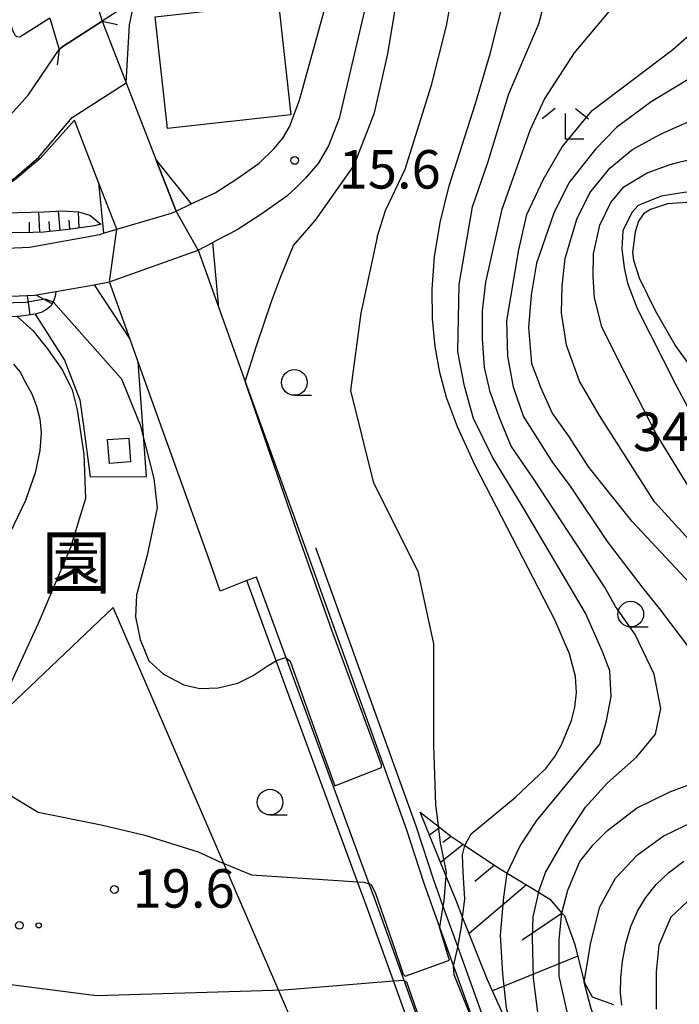
# Model space of a CAD drawing. Extents: x -6000 to -4000, y 87000 to 88500.
# Drawn here: x -4679 to -4615, y 88309 to 88405 of the extents above; entities that cross this region are included whole.
import ezdxf
from ezdxf.enums import TextEntityAlignment as Align

# ---------------------------------------------------------------- set-up
doc = ezdxf.new("R2010")
doc.units = 0
for name, color, linetype in [('2101000', 7, 'Continuous'), ('2101001', 7, 'Continuous'), ('2203000', 5, 'Continuous'), ('2203990', 5, 'Continuous'), ('3001000', 4, 'Continuous'), ('4219000', 6, 'Continuous'), ('5101000', 4, 'Continuous'), ('5101001', 4, 'Continuous'), ('6101110', 6, 'Continuous'), ('6101121', 6, 'Continuous'), ('6101990', 6, 'Continuous'), ('6110000', 1, 'Continuous'), ('6130000', 3, 'Continuous'), ('6301000', 3, 'Continuous'), ('6323000', 2, 'Continuous'), ('6331000', 2, 'Continuous'), ('6333000', 2, 'Continuous'), ('7101000', 4, 'Continuous'), ('7101001', 8, 'Continuous'), ('7102000', 2, 'Continuous'), ('7102001', 8, 'Continuous'), ('7201110', 2, 'Continuous'), ('7201121', 63, 'Continuous'), ('7201990', 2, 'Continuous'), ('7312000', 4, 'Continuous'), ('8162000', 4, 'Continuous')]:
    doc.layers.add(name, color=color, linetype=linetype)
doc.styles.add('Dm_Anotation', font='txt.shx', dxfattribs={"bigfont": 'PSCDM.shx'})
doc.styles.add('ＭＳ ゴシック', font='txt')

# ---------------------------------------------------------------- blocks, each defined once
blk = doc.blocks.new('633100')
at = {"layer": '6331000'}
blk.add_lwpolyline([(0, -0.5), (0.67, -0.5)], dxfattribs=at)
blk.add_circle((0, 0), 0.5, dxfattribs=at)
blk = doc.blocks.new('633300')
at = {"layer": '6333000'}
for points in [[(-0.4, 0.6), (-0.9, 0.2)], [(0.72, -0.6), (0, -0.6), (0, 0.4)], [(0.4, 0.6), (0.9, 0.2)]]:
    blk.add_lwpolyline(points, dxfattribs=at)
blk = doc.blocks.new('731200')
at = {"layer": '7312000'}
blk.add_circle((0, 0), 0.15, dxfattribs=at)
blk = doc.blocks.new('632300')
at = {"layer": '6323000'}
for centre, radius in [((-0.75, 0), 0.2), ((0, 0), 0.15), ((0.75, 0), 0.1)]:
    blk.add_circle(centre, radius, dxfattribs=at)

msp = doc.modelspace()

# ---------------------------------------------------------------- linework, layer by layer
at = {"layer": '2101000', "flags": 128}
for points in [[(-4649.2, 88500), (-4648.34, 88493.91), (-4644.2, 88469.03), (-4642.54, 88459.06), (-4640.8, 88448.64), (-4639.03, 88436.79), (-4639.04, 88435.34), (-4642.38, 88420.43), (-4648.15, 88395.73), (-4649.2, 88393.09), (-4650.2, 88391.37), (-4651.46, 88389.9), (-4652.36, 88389.03)], [(-4676.34, 88405.51), (-4679.28, 88403.67), (-4679.55, 88403.7), (-4679.76, 88403.9), (-4679.95, 88404.32), (-4680.27, 88405.35), (-4681.56, 88416.9), (-4681.5, 88423.4), (-4680.92, 88427.58), (-4679.01, 88433.52), (-4674.92, 88440.87), (-4671.72, 88445.65), (-4663.08, 88458.54)], [(-4662.59, 88387.41), (-4660.24, 88388.51), (-4658.13, 88389.87), (-4655.95, 88391.4), (-4654.52, 88392.78), (-4653.64, 88393.81), (-4652.98, 88394.93), (-4652.01, 88397.54), (-4647.71, 88413.17), (-4648.12, 88414.19), (-4648.58, 88414.54), (-4649.25, 88414.52), (-4652.79, 88413.59), (-4655.59, 88412.74), (-4663.23, 88409.78), (-4666.01, 88408.62), (-4671.24, 88405.22)], [(-4671.24, 88405.22), (-4675.07, 88402.74), (-4675.43, 88402.46)], [(-4708.51, 88393.7), (-4698.91, 88392.63), (-4693.75, 88392.05), (-4687.88, 88391.76), (-4685.86, 88392.16), (-4684.48, 88392.68), (-4682.74, 88393.77), (-4680.77, 88395.43), (-4678.47, 88398.02), (-4675.43, 88402.46)], [(-4664.05, 88386.72), (-4662.59, 88387.41)], [(-4669.83, 88384.94), (-4664.49, 88386.51), (-4664.05, 88386.72)], [(-4704.6, 88380.5), (-4700.13, 88381.81), (-4699.09, 88381.96), (-4693.8, 88382.72), (-4692.96, 88382.74), (-4686.37, 88382.86), (-4678.32, 88383.2), (-4671.49, 88384.45), (-4671.12, 88384.56)], [(-4671.12, 88384.56), (-4669.83, 88384.94)], [(-4661.89, 88382.9), (-4660.46, 88383.65)], [(-4660.06, 88383.87), (-4660.46, 88383.65)], [(-4670.52, 88379.81), (-4661.89, 88382.9)], [(-4675.77, 88378.88), (-4672.04, 88379.54)], [(-4672.04, 88379.54), (-4670.52, 88379.81)], [(-4715.18, 88364.87), (-4712.21, 88372.68), (-4711.63, 88373.7), (-4705.28, 88375.41), (-4701.87, 88376.33), (-4699.02, 88377.22), (-4698.32, 88377.32), (-4693.42, 88378.03), (-4692.75, 88378.04), (-4686.23, 88378.16), (-4677.8, 88378.52), (-4675.77, 88378.88)]]:
    msp.add_lwpolyline(points, dxfattribs=at)
at = {"layer": '2101001', "flags": 128}
msp.add_lwpolyline([(-4652.36, 88389.03), (-4653.27, 88388.16), (-4655.78, 88386.38), (-4658.08, 88384.9), (-4660.06, 88383.87)], dxfattribs=at)
at = {"layer": '2203000', "flags": 128}
msp.add_lwpolyline([(-4675.43, 88402.46), (-4675.07, 88402.74), (-4671.24, 88405.22)], dxfattribs=at)
at = {"layer": '2203990', "flags": 128}
for points in [[(-4671.24, 88405.22), (-4669.77, 88404.91)], [(-4675.43, 88402.46), (-4675.62, 88400.97)]]:
    msp.add_lwpolyline(points, dxfattribs=at)
at = {"layer": '3001000', "flags": 128}
for points in [[(-4666.09, 88405.65), (-4654.06, 88406.99), (-4652.86, 88396.09), (-4664.89, 88394.76), (-4666.09, 88405.65)], [(-4668.65, 88364.6), (-4668.48, 88362.29), (-4670.55, 88362.13), (-4670.72, 88364.45), (-4668.65, 88364.6)]]:
    msp.add_lwpolyline(points, close=True, dxfattribs=at)
at = {"layer": '4219000', "flags": 128}
for points in [[(-4664.05, 88386.72), (-4665.98, 88391.69), (-4662.59, 88387.41)], [(-4669.83, 88384.94), (-4671.6, 88389.5), (-4671.12, 88384.56)], [(-4671.12, 88384.56), (-4669.83, 88384.94), (-4664.49, 88386.51), (-4664.05, 88386.72), (-4662.59, 88387.41)], [(-4672.04, 88379.54), (-4670.52, 88379.81), (-4661.89, 88382.9), (-4660.46, 88383.65)], [(-4661.89, 88382.9), (-4659.88, 88377.29), (-4660.46, 88383.65)], [(-4672.04, 88379.54), (-4668.51, 88374.2), (-4670.52, 88379.81)]]:
    msp.add_lwpolyline(points, dxfattribs=at)
at = {"layer": '5101000', "flags": 128}
for points in [[(-4671.24, 88405.22), (-4668.9, 88399.2), (-4665.98, 88391.69)], [(-4698.91, 88392.63), (-4693.75, 88392.05), (-4687.88, 88391.76), (-4685.86, 88392.16), (-4684.48, 88392.68), (-4682.74, 88393.77), (-4680.77, 88395.43), (-4678.47, 88398.02), (-4675.43, 88402.46)], [(-4671.6, 88389.5), (-4673.96, 88395.56), (-4677.28, 88391.84), (-4679.79, 88389.72), (-4682.24, 88388.19), (-4684.49, 88387.33), (-4687.52, 88386.74)], [(-4659.88, 88377.29), (-4657.3, 88370.12), (-4651.68, 88354.48)], [(-4656.22, 88351.06), (-4657.16, 88350.71), (-4659.74, 88349.7), (-4660.8, 88352.66), (-4666.98, 88369.92), (-4668.51, 88374.2)], [(-4651.68, 88354.48), (-4641.63, 88326.52)], [(-4624.56, 88263.08), (-4627.31, 88270.95), (-4629.06, 88275.97), (-4631.03, 88281.62), (-4633.02, 88287.32), (-4633.22, 88287.9), (-4637.04, 88298.49), (-4641.83, 88311.76), (-4644.62, 88319.51), (-4645.23, 88321.18), (-4653.33, 88343.19), (-4656.22, 88351.06)], [(-4641.63, 88326.52), (-4639.92, 88321.24), (-4638.38, 88316.96), (-4637.01, 88313.16), (-4631.83, 88298.78), (-4629.17, 88291.4), (-4628.5, 88289.54), (-4626.67, 88284.3), (-4625.01, 88279.54), (-4622.38, 88272.02), (-4620.37, 88266.24), (-4619.84, 88264.73)]]:
    msp.add_lwpolyline(points, dxfattribs=at)
at = {"layer": '5101001', "flags": 128}
for points in [[(-4672.15, 88408.14), (-4671.24, 88405.22)], [(-4676.34, 88405.51), (-4675.43, 88402.46)], [(-4665.98, 88391.69), (-4664.05, 88386.72)], [(-4669.83, 88384.94), (-4671.6, 88389.5)], [(-4661.89, 88382.9), (-4664.05, 88386.72)], [(-4670.52, 88379.81), (-4669.83, 88384.94)], [(-4661.89, 88382.9), (-4659.88, 88377.29)], [(-4668.51, 88374.2), (-4670.52, 88379.81)]]:
    msp.add_lwpolyline(points, dxfattribs=at)
at = {"layer": '6101110', "flags": 128}
for points in [[(-4671.38, 88385.43), (-4672.01, 88385.28), (-4674.57, 88384.92), (-4676.92, 88384.67), (-4679.08, 88384.61), (-4682.65, 88384.65), (-4687.43, 88384.83), (-4694.3, 88385.17), (-4707.32, 88386.62), (-4713.64, 88387.24), (-4713.97, 88388.58)], [(-4640.28, 88328.16), (-4638.51, 88326.78), (-4637.27, 88325.82), (-4635.9, 88324.9), (-4632.64, 88322.72), (-4631.78, 88322.2), (-4628.72, 88320.35), (-4627.62, 88319.68), (-4626.45, 88318.33), (-4626.21, 88318.05), (-4625.2, 88315.26), (-4624.27, 88311.59), (-4623.5, 88310.15), (-4621.42, 88309.43)]]:
    msp.add_lwpolyline(points, dxfattribs=at)
at = {"layer": '6101121', "flags": 128}
for points in [[(-4713.97, 88388.58), (-4707.39, 88388.04), (-4694.19, 88386.57), (-4687.54, 88386.24), (-4681.83, 88386.54), (-4679.45, 88386.59), (-4676.9, 88386.66), (-4675.13, 88386.73), (-4673.54, 88386.64), (-4672.44, 88386.31), (-4671.38, 88385.43)], [(-4631.16, 88306.21), (-4633.71, 88311.83), (-4636.13, 88317.94), (-4636.77, 88319.54), (-4637.77, 88321.99), (-4640.28, 88328.16)]]:
    msp.add_lwpolyline(points, dxfattribs=at)
at = {"layer": '6101990', "flags": 128}
for points in [[(-4677.33, 88384.66), (-4677.42, 88386.65)], [(-4675.35, 88384.84), (-4675.5, 88386.72)], [(-4673.48, 88385.07), (-4673.54, 88386.64)], [(-4678.32, 88384.63), (-4678.34, 88385.63)], [(-4676.34, 88384.73), (-4676.4, 88385.71)], [(-4674.41, 88384.94), (-4674.48, 88385.82)], [(-4638.36, 88326.67), (-4639.36, 88325.91)], [(-4637.25, 88325.8), (-4638.04, 88325.2)], [(-4636.07, 88325.02), (-4638.28, 88323.24)], [(-4633.02, 88322.98), (-4634.95, 88321.4)], [(-4629.9, 88321.06), (-4635.5, 88316.33)], [(-4626.43, 88318.31), (-4630.32, 88315.69)], [(-4624.91, 88314.12), (-4633.22, 88310.74)]]:
    msp.add_lwpolyline(points, dxfattribs=at)
at = {"layer": '6110000', "flags": 128}
for points in [[(-4671.24, 88405.22), (-4668.9, 88399.2), (-4665.98, 88391.69)], [(-4698.91, 88392.63), (-4693.75, 88392.05), (-4687.88, 88391.76), (-4685.86, 88392.16), (-4684.48, 88392.68), (-4682.74, 88393.77), (-4680.77, 88395.43), (-4678.47, 88398.02), (-4675.43, 88402.46)], [(-4671.6, 88389.5), (-4673.96, 88395.56), (-4677.28, 88391.84), (-4679.79, 88389.72), (-4682.24, 88388.19), (-4684.49, 88387.33), (-4687.52, 88386.74)], [(-4659.88, 88377.29), (-4657.3, 88370.12), (-4651.68, 88354.48)], [(-4656.22, 88351.06), (-4657.16, 88350.71), (-4659.74, 88349.7), (-4660.8, 88352.66), (-4666.98, 88369.92), (-4668.51, 88374.2)], [(-4651.68, 88354.48), (-4641.63, 88326.52)], [(-4624.56, 88263.08), (-4627.31, 88270.95), (-4629.06, 88275.97), (-4631.03, 88281.62), (-4633.02, 88287.32), (-4633.22, 88287.9), (-4637.04, 88298.49), (-4641.83, 88311.76), (-4644.62, 88319.51), (-4645.23, 88321.18), (-4653.33, 88343.19), (-4656.22, 88351.06)], [(-4641.63, 88326.52), (-4639.92, 88321.24), (-4638.38, 88316.96), (-4637.01, 88313.16), (-4631.83, 88298.78), (-4629.17, 88291.4), (-4628.5, 88289.54), (-4626.67, 88284.3), (-4625.01, 88279.54), (-4622.38, 88272.02), (-4620.37, 88266.24), (-4619.84, 88264.73)]]:
    msp.add_lwpolyline(points, dxfattribs=at)
at = {"layer": '6130000', "flags": 128}
for points in [[(-4652.36, 88389.03), (-4653.27, 88388.16), (-4655.78, 88386.38), (-4658.08, 88384.9), (-4660.06, 88383.87)], [(-4650.46, 88353.93), (-4640.68, 88326.82)], [(-4635.75, 88261.7), (-4625.85, 88262.72), (-4625.51, 88262.75), (-4628.35, 88270.88), (-4630.56, 88277.25), (-4632.72, 88283.44), (-4634.16, 88287.56), (-4634.64, 88288.9), (-4638.24, 88298.88), (-4642.87, 88311.72), (-4645.56, 88319.19), (-4646.37, 88321.38), (-4654.28, 88342.89), (-4657.16, 88350.71)], [(-4640.68, 88326.82), (-4638.98, 88321.57), (-4638.05, 88319), (-4636.61, 88315.01), (-4631.32, 88300.32), (-4628.58, 88292.72), (-4627.55, 88289.87), (-4626.03, 88285.5), (-4624.29, 88280.53), (-4621.74, 88273.22), (-4619.58, 88267.01), (-4618.9, 88265.06)]]:
    msp.add_lwpolyline(points, dxfattribs=at)
at = {"layer": '6301000', "flags": 128}
for points in [[(-4597.48, 88382.31), (-4605.7, 88385.85), (-4608.58, 88386.83), (-4610.51, 88387.3), (-4613.78, 88387.59), (-4616.18, 88387.44), (-4617.83, 88386.86), (-4618.51, 88386.44), (-4618.99, 88385.73), (-4619.32, 88384.71), (-4619.57, 88382.69), (-4619.49, 88381.93), (-4618.93, 88380.21), (-4617.33, 88376.96), (-4615.35, 88373.53), (-4612.87, 88370.1), (-4602.03, 88357.29)], [(-4677.78, 88376.66), (-4674.93, 88372.18), (-4673.44, 88368.34), (-4673.11, 88366.01), (-4672.43, 88360.83), (-4666.93, 88360.85), (-4667.73, 88372.03)], [(-4670.17, 88348.08), (-4681.69, 88337.17), (-4686, 88333.08), (-4692.27, 88324.98), (-4693.26, 88323.26), (-4694.61, 88317.03), (-4699.94, 88292.45), (-4699.95, 88291.43)], [(-4659.66, 88294.46), (-4652.35, 88306.84), (-4670.17, 88348.08)]]:
    msp.add_lwpolyline(points, dxfattribs=at)
at = {"layer": '7101000', "flags": 128}
for points in [[(-4635.88, 88324.96), (-4635.3, 88326.04), (-4631.02, 88329.6), (-4628.02, 88332.4), (-4627.14, 88333.59), (-4626.48, 88334.72), (-4625.52, 88337.09), (-4625.19, 88338.4), (-4625.03, 88339.8), (-4625.12, 88341.38), (-4625.72, 88343.57), (-4627.14, 88346.9), (-4634.89, 88361.94), (-4636.64, 88365.7), (-4637.7, 88368.54), (-4638.35, 88371), (-4638.8, 88373.52), (-4639.07, 88376.22), (-4639.1, 88379.12), (-4638.86, 88382.26), (-4638.31, 88385.61), (-4637.44, 88389.17), (-4634.87, 88397.19), (-4633.43, 88402.04), (-4632.06, 88407.59)], [(-4617.42, 88358.4), (-4622.8, 88366.8), (-4624.73, 88370.15), (-4626, 88373.65), (-4626.49, 88376.82), (-4626.44, 88379.42), (-4626.15, 88382.09), (-4625.01, 88385.93), (-4623.72, 88388.5), (-4621.8, 88390.91), (-4619.72, 88392.61), (-4619.56, 88392.71), (-4617.26, 88393.98), (-4616.41, 88394.42), (-4614.43, 88395.27), (-4613.4, 88395.67), (-4611.78, 88396.02), (-4609.06, 88396.13), (-4603.67, 88395.6)], [(-4679.89, 88371.8), (-4679.25, 88371.01), (-4678.71, 88370.03), (-4678.09, 88368.9), (-4677.64, 88367.71), (-4677.32, 88366.49), (-4677.2, 88365.1), (-4677.33, 88363.39), (-4677.78, 88361.23), (-4678.71, 88358.53), (-4680.29, 88355.28)], [(-4606.31, 88346.21), (-4617.42, 88358.4)], [(-4620.61, 88309.35), (-4620.75, 88310.56), (-4620.72, 88312.03), (-4620.54, 88313.65), (-4620.21, 88315.35), (-4619.74, 88317), (-4619.1, 88318.5), (-4618.28, 88319.85), (-4617.26, 88321.1), (-4616.02, 88322.29), (-4614.57, 88323.38)], [(-4637.01, 88313.16), (-4636.61, 88315.01), (-4636.54, 88315.36), (-4636.25, 88317.01), (-4636.14, 88317.9)], [(-4685.1, 88311.99), (-4680.63, 88311.42), (-4671.8, 88310.29), (-4653.5, 88310.84)], [(-4653.5, 88310.84), (-4642.87, 88311.72), (-4641.9, 88311.8), (-4641.82, 88311.76)]]:
    msp.add_lwpolyline(points, dxfattribs=at)
at = {"layer": '7101001', "flags": 128}
for points in [[(-4636.14, 88317.9), (-4636.13, 88317.94), (-4635.91, 88319.69), (-4636.09, 88322.31), (-4636.13, 88324), (-4635.9, 88324.9), (-4635.88, 88324.96)], [(-4641.82, 88311.76), (-4641.58, 88311.62), (-4639.62, 88305.95), (-4639.46, 88305.68), (-4635.12, 88307.58), (-4635.21, 88307.91), (-4636.95, 88312.3), (-4637.02, 88313.09), (-4637.01, 88313.16)]]:
    msp.add_lwpolyline(points, dxfattribs=at)
at = {"layer": '7102000', "flags": 128}
for points in [[(-4657.3, 88370.12), (-4656.23, 88373.49), (-4654.72, 88378.02), (-4653.83, 88380.34), (-4652.61, 88383.38), (-4650.46, 88385.82), (-4646.73, 88391.13), (-4644.72, 88396.29), (-4643.42, 88402.04), (-4641.56, 88413.23), (-4639.4, 88424.14), (-4638.25, 88432.46), (-4637.39, 88437.06), (-4636.96, 88441.94), (-4637.1, 88446.39), (-4638.25, 88457.01), (-4639.98, 88469.49), (-4641.27, 88483.85), (-4642.13, 88490.16), (-4644.19, 88500)], [(-4644.46, 88384.18), (-4643.65, 88386.79), (-4641.72, 88390.8), (-4639.15, 88398.99), (-4637.7, 88404.77), (-4636.58, 88410.87), (-4635.45, 88418.89), (-4634.65, 88425.47), (-4633.85, 88433.18), (-4634.17, 88442.01), (-4634.17, 88451.8), (-4634.33, 88459.66), (-4635.78, 88467.05), (-4635.94, 88469.29), (-4635.29, 88478.6), (-4635.78, 88481.97), (-4637.06, 88486.79), (-4640.43, 88497.06), (-4641.11, 88500)], [(-4631.78, 88322.2), (-4630.53, 88324.86), (-4628.91, 88327.34), (-4622.75, 88334.79), (-4622.11, 88337.06), (-4621.67, 88339.43), (-4621.78, 88341.91), (-4622.54, 88343.86), (-4624.16, 88347.53), (-4630.32, 88358), (-4633.23, 88362.75), (-4635.07, 88366.52), (-4635.93, 88369.65), (-4636.58, 88373), (-4636.47, 88379.58), (-4635.18, 88387.14), (-4633.66, 88391.46), (-4631.61, 88398.15), (-4628.7, 88404.95), (-4627.08, 88410.99)], [(-4668.9, 88399.2), (-4668.58, 88404.88), (-4668.24, 88406.54), (-4668.47, 88407.02)], [(-4628.72, 88320.35), (-4628.05, 88322.27), (-4626, 88325.83), (-4624.16, 88328.64), (-4622, 88331.01), (-4619.19, 88333.5), (-4617.35, 88335.76), (-4616.81, 88338.24), (-4617.46, 88341.59), (-4619.3, 88345.48), (-4621.24, 88348.18), (-4622.32, 88350.12), (-4629.24, 88360.7), (-4631.4, 88363.83), (-4632.48, 88366.42), (-4633.45, 88369.11), (-4633.99, 88371.49), (-4634.2, 88374.3), (-4634.2, 88376.99), (-4633.88, 88379.8), (-4632.26, 88386.92), (-4629.56, 88394.59), (-4628.16, 88397.61), (-4625.24, 88402.14), (-4621.13, 88407)], [(-4613.9, 88343.97), (-4616.81, 88347.85), (-4618.65, 88350.12), (-4622, 88354.54), (-4625.56, 88359.83), (-4627.4, 88362.31), (-4630.21, 88366.74), (-4631.18, 88369.55), (-4631.72, 88372.57), (-4631.83, 88376.02), (-4630.64, 88382.93), (-4629.88, 88386.38), (-4628.26, 88389.84), (-4626.43, 88392.97), (-4623.51, 88396.53), (-4615.63, 88402.47), (-4613.22, 88404.61)], [(-4611.63, 88401.06), (-4617.75, 88397.35), (-4621.12, 88394.86), (-4623.19, 88392.74), (-4625.77, 88389.46), (-4627.25, 88386.5), (-4628.92, 88381.63), (-4629.46, 88378.54), (-4629.72, 88375.37), (-4629.43, 88371.86), (-4628.59, 88369.76)], [(-4607.98, 88351.11), (-4613.26, 88358.53), (-4617.3, 88365.08), (-4620.9, 88372.1), (-4622.57, 88375.44), (-4623.27, 88378.26), (-4623.41, 88380.31), (-4623.38, 88382.56), (-4622.76, 88385.36), (-4621.68, 88387.54), (-4620.41, 88389.08), (-4618.31, 88390.36), (-4618.16, 88390.44), (-4615.9, 88391.25), (-4615.06, 88391.49), (-4613.16, 88391.95), (-4609.21, 88391.94), (-4606.83, 88391.34), (-4601.81, 88389.41), (-4599.3, 88388.6), (-4597.69, 88388.36), (-4595.48, 88388.73), (-4591.71, 88390.34), (-4586.86, 88392.96)], [(-4601.59, 88376.45), (-4602.97, 88377.89), (-4603.86, 88380.08), (-4604.54, 88384.4), (-4605, 88385.76), (-4605.34, 88386.26), (-4606.05, 88386.85), (-4607.9, 88387.91), (-4609.3, 88388.37), (-4611.88, 88388.64), (-4614.55, 88388.52), (-4616.77, 88388.16), (-4619.03, 88387.26), (-4619.63, 88386.58), (-4620.51, 88384.79), (-4620.61, 88383.03), (-4620.39, 88381.2), (-4620.05, 88379.71), (-4619.13, 88377.23), (-4615.32, 88369.72), (-4611.32, 88362.19)], [(-4644.46, 88384.18), (-4646.03, 88376.78), (-4647.04, 88369.23), (-4644.86, 88360.33), (-4640.49, 88351.6), (-4638.98, 88344.55), (-4638.98, 88341.02), (-4638.98, 88334.64), (-4638.76, 88328.88), (-4638.51, 88326.81)], [(-4676.02, 88377.88), (-4669.4, 88370.42), (-4669.18, 88369.88), (-4667.56, 88365.88), (-4666.21, 88360.68), (-4665.88, 88357.82), (-4666.88, 88353.2), (-4667.58, 88350.53), (-4667.91, 88349.3)], [(-4679.54, 88376.44), (-4678.02, 88375.07), (-4676.57, 88373.3), (-4675.13, 88371.22), (-4674.4, 88369.77), (-4674.16, 88369.29), (-4673.68, 88367.37), (-4673.04, 88363.03), (-4672.88, 88358.7), (-4674.32, 88353.94), (-4677.5, 88346.53), (-4681.55, 88337.77), (-4681.69, 88337.17), (-4682.48, 88333.68), (-4681.98, 88331.38), (-4680.69, 88330.09), (-4677.47, 88328.16), (-4671.36, 88326.92), (-4667.1, 88325.93)], [(-4624.27, 88311.59), (-4623.62, 88315.47), (-4622.75, 88318.92), (-4621.24, 88321.73), (-4619.08, 88324), (-4616.6, 88325.83), (-4614.45, 88326.84), (-4611.97, 88327.86), (-4609.03, 88328.8), (-4606.23, 88329.72), (-4604.07, 88331.12), (-4602.99, 88332.74), (-4603.1, 88334.47), (-4603.75, 88336.73), (-4604.5, 88338.46), (-4607.96, 88343.53), (-4610.23, 88346.45), (-4619.62, 88356.49), (-4623.83, 88361.78), (-4625.78, 88364.8), (-4627.4, 88367.06), (-4628.59, 88369.76)], [(-4607.98, 88351.11), (-4600.23, 88342.67), (-4596.19, 88336.34), (-4594.25, 88331.59), (-4593.72, 88329.84), (-4593.98, 88328.26), (-4594.63, 88326.58), (-4595.67, 88325.28), (-4597.35, 88324.64), (-4599.68, 88323.99), (-4602.14, 88323.73), (-4604.6, 88323.34), (-4607.96, 88322.96), (-4610.55, 88322.05), (-4613.65, 88319.98), (-4615.85, 88317.91), (-4617.02, 88315.2), (-4617.28, 88312.61), (-4617.28, 88308.95)], [(-4667.91, 88349.3), (-4668, 88347.18), (-4667.54, 88344.98), (-4666.69, 88342.89), (-4665.26, 88341.6), (-4663.28, 88340.56), (-4661.74, 88340.21), (-4659.94, 88340.26), (-4658.03, 88340.73)], [(-4658.03, 88340.73), (-4656.55, 88341.48), (-4655.08, 88342.45), (-4654.28, 88342.89), (-4654.17, 88342.95), (-4653.39, 88343.24), (-4653.33, 88343.19)], [(-4626.45, 88318.33), (-4625.89, 88320.54), (-4624.7, 88323.35), (-4623.4, 88324.97), (-4622, 88326.37), (-4619.19, 88328.53), (-4615.95, 88330.15), (-4611.2, 88331.88)], [(-4667.1, 88325.93), (-4661.89, 88324.28), (-4659.84, 88323.35), (-4656.69, 88322.06), (-4647.76, 88321.45), (-4646.37, 88321.38), (-4645.75, 88321.35), (-4645.23, 88321.18)], [(-4637.77, 88321.95), (-4637.97, 88319.52), (-4638.05, 88319), (-4638.38, 88316.96)]]:
    msp.add_lwpolyline(points, dxfattribs=at)
at = {"layer": '7102001', "flags": 128}
for points in [[(-4691.29, 88387.22), (-4687.27, 88386.97), (-4684.2, 88387.63), (-4681.54, 88388.8), (-4679.78, 88389.93), (-4677.41, 88391.97), (-4674.17, 88395.82), (-4668.9, 88399.2)], [(-4692.96, 88382.74), (-4692.75, 88378.04), (-4689.28, 88377.55), (-4678.7, 88377.86), (-4676.82, 88378.18), (-4676.02, 88377.88)], [(-4652.25, 88355.44), (-4657.3, 88370.12)], [(-4653.33, 88343.19), (-4652.92, 88342.88), (-4649.66, 88333.69), (-4648.58, 88330.71), (-4644.03, 88332.51), (-4644.03, 88332.76), (-4648.87, 88345.89), (-4652.25, 88355.44)], [(-4638.51, 88326.81), (-4638.51, 88326.78), (-4638.31, 88325.18), (-4637.74, 88322.31), (-4637.77, 88321.99), (-4637.77, 88321.95)], [(-4631.16, 88306.21), (-4631.4, 88307.33), (-4631.86, 88309.07), (-4632.22, 88312.4), (-4632.43, 88316.18), (-4632.11, 88319.86), (-4631.78, 88322.2)], [(-4645.23, 88321.18), (-4645.07, 88321.13), (-4644.64, 88320.34), (-4642.97, 88315.45), (-4641.92, 88312.37), (-4641.73, 88312.19), (-4637.41, 88313.75), (-4637.46, 88313.93), (-4638.38, 88316.96)], [(-4628.72, 88320.35), (-4629.28, 88317.96), (-4629.35, 88315.96), (-4629.24, 88311.98), (-4628.64, 88307.15), (-4628.31, 88303.33)], [(-4622.93, 88290.53), (-4622.86, 88292.9), (-4623.11, 88297.45), (-4623.76, 88300.14), (-4625.38, 88306.27), (-4626.73, 88312.19), (-4626.73, 88315.74), (-4626.45, 88318.33)], [(-4620.3, 88287.41), (-4620.3, 88287.47), (-4620.25, 88290.6), (-4620.64, 88294.15), (-4620.89, 88298.28), (-4620.91, 88298.78), (-4620.96, 88299.6), (-4621.18, 88301.4), (-4621.61, 88303.44), (-4622.83, 88306.67), (-4623.65, 88309.12), (-4624.27, 88311.59)]]:
    msp.add_lwpolyline(points, dxfattribs=at)
at = {"layer": '7201110', "flags": 128}
msp.add_lwpolyline([(-4675.77, 88378.88), (-4675.84, 88378.39), (-4676.02, 88377.88), (-4676.25, 88377.46), (-4676.68, 88377.13), (-4677.2, 88376.85), (-4677.78, 88376.66), (-4679.36, 88376.45), (-4679.54, 88376.44), (-4686.16, 88376.16), (-4693.26, 88376.03), (-4698.58, 88375.26), (-4701.4, 88374.38), (-4702.97, 88373.95), (-4709.27, 88372.2), (-4709.74, 88372.5), (-4711.63, 88373.7)], dxfattribs=at)
at = {"layer": '7201121', "flags": 128}
msp.add_lwpolyline([(-4711.63, 88373.7), (-4705.28, 88375.41), (-4701.87, 88376.33), (-4699.02, 88377.22), (-4698.32, 88377.32), (-4693.42, 88378.03), (-4692.75, 88378.04), (-4686.23, 88378.16), (-4677.8, 88378.52), (-4675.77, 88378.88)], dxfattribs=at)
at = {"layer": '7201990', "flags": 128}
for points in [[(-4678.27, 88376.6), (-4678.52, 88378.49)], [(-4676.12, 88377.69), (-4677.68, 88378.54)]]:
    msp.add_lwpolyline(points, dxfattribs=at)

# ---------------------------------------------------------------- block references
at = {"layer": '6323000', "xscale": 2.5, "yscale": 2.5, "zscale": 2.5}
msp.add_blockref('632300', (-4679.31, 88317.12), dxfattribs=at)
at = {"layer": '6331000', "xscale": 2.5, "yscale": 2.5, "zscale": 2.5}
for p in [(-4652.52, 88370.02), (-4619.74, 88347.45), (-4654.89, 88329.13)]:
    msp.add_blockref('633100', p, dxfattribs=at)
at = {"layer": '6333000', "xscale": 2.5, "yscale": 2.5, "zscale": 2.5}
msp.add_blockref('633300', (-4626.12, 88395.22), dxfattribs=at)
at = {"layer": '7312000', "xscale": 2.5, "yscale": 2.5, "zscale": 2.5}
for p in [(-4652.49, 88391.65, 15.63), (-4670.05, 88320.62, 19.61)]:
    msp.add_blockref('731200', p, dxfattribs=at)

# ---------------------------------------------------------------- texts
at = {"layer": '7312000', "style": 'Dm_Anotation'}
for s, p in [('15.6', (-4648.2, 88388.91)), ('34.5', (-4619.54, 88363.35)), ('19.6', (-4668.28, 88318.85))]:
    msp.add_text(s, height=3.75, dxfattribs=at).set_placement(p)
at = {"layer": '8162000', "style": 'ＭＳ ゴシック'}
msp.add_text('園', height=5, dxfattribs=at).set_placement((-4673.75, 88352.475), align=Align.MIDDLE_CENTER)

doc.saveas('drawing.dxf')
